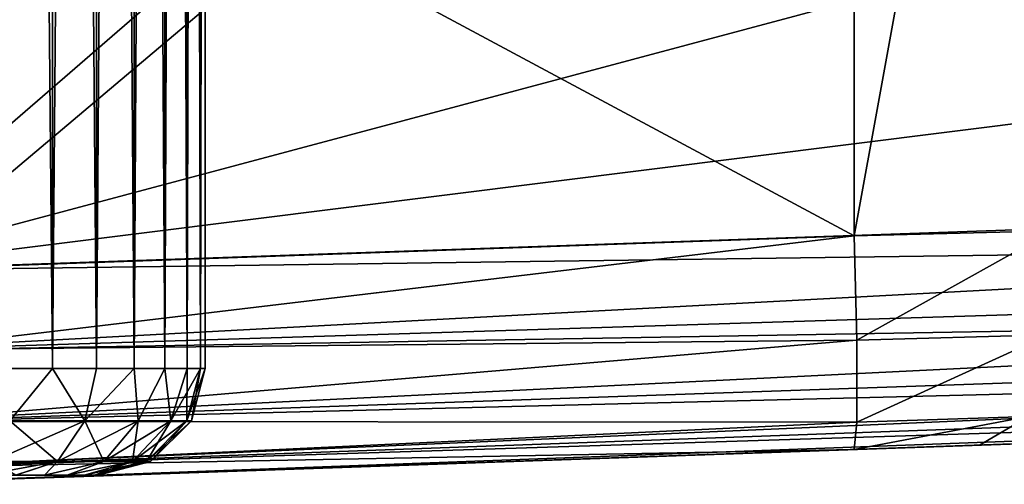
# Model space of a CAD drawing. Units: feet. Extents: x -1 to 12.9, y -5.2 to 2.1.
# Drawn here: x 11 to 11.3, y -1 to -0.9 of the extents above; entities that cross this region are included whole.
import ezdxf

# ---------------------------------------------------------------- set-up
doc = ezdxf.new("R2010")
doc.units = ezdxf.units.FT
doc.header["$MEASUREMENT"] = 0
doc.layers.get('0').update_dxf_attribs({"color": 255})
for name, color, linetype in [('AFUWA-3-ARPM', 4, 'Continuous'), ('AFUWA-3-HWSS', 4, 'Continuous'), ('AFUWA-P', 2, 'Continuous')]:
    doc.layers.add(name, color=color, linetype=linetype)

# ---------------------------------------------------------------- blocks, each defined once
blk = doc.blocks.new('A$C47163F27')
at = {"linetype": 'Continuous', "lineweight": 0}
for p, q in [((3.83622, 0.37841), (4.5394, 0.40296)), ((3.83622, 0.37841), (4.5394, 0.40296)), ((3.83745, 0.34874), (4.57955, 0.38842)), ((3.83745, 0.34874), (4.6275, 0.37353)), ((3.83902, 0.3223), (4.71725, 0.35267)), ((3.84048, 0.30534), (4.80773, 0.34037)), ((3.84048, 0.30534), (4.8529, 0.33739)), ((3.84172, 0.29971), (4.89496, 0.33649)), ((4.89496, 0.33649), (3.84172, 0.29971)), ((4.20955, 0.31256), (4.20955, 0.31256)), ((4.20955, 0.31256), (4.20955, 0.31256))]:
    blk.add_line(p, q, dxfattribs=at)

msp = doc.modelspace()

# ---------------------------------------------------------------- linework, layer by layer
at = {"layer": 'AFUWA-3-ARPM'}
for points in [[(11.25974, -0.57506, 6.13247), (11.25974, -0.93081, 6.13247), (11.05292, -0.81975, 6.12525)], [(11.31917, -0.60406, 6.14065), (11.25974, -0.93081, 6.13247), (11.25974, -0.57506, 6.13247)], [(11.31917, -0.60406, 6.14065), (11.33292, -0.92894, 6.14444), (11.25974, -0.93081, 6.13247)], [(11.02845, -0.82061, 8.83345), (10.88641, -0.94366, 8.82849), (11.38492, -0.81036, 8.8459)], [(11.48085, -0.86907, 8.84925), (11.38492, -0.81036, 8.8459), (10.88641, -0.94366, 8.82849)], [(10.90665, -0.82486, 6.12014), (11.05292, -0.81975, 6.12525), (10.90665, -0.94314, 6.12014)], [(10.90665, -0.94314, 6.12014), (11.05292, -0.81975, 6.12525), (11.25974, -0.93081, 6.13247)], [(11.02845, -0.82061, 8.83345), (10.88641, -0.82557, 8.82849), (10.88641, -0.94366, 8.82849)], [(11.58959, -0.9191, 8.85304), (11.48085, -0.86907, 8.84925), (10.88641, -0.94366, 8.82849)], [(11.58959, -0.9191, 8.85304), (10.88641, -0.94366, 8.82849), (11.62974, -0.93365, 8.85281)], [(10.90665, -0.94314, 6.12014), (11.25974, -0.93081, 6.13247), (10.90749, -0.97276, 6.12582)], [(10.90749, -0.97276, 6.12582), (11.25974, -0.93081, 6.13247), (11.26073, -0.96927, 6.14255)], [(11.26073, -0.96927, 6.14255), (11.25974, -0.93081, 6.13247), (11.33292, -0.92894, 6.14444)], [(11.26073, -0.96927, 6.14255), (11.33292, -0.92894, 6.14444), (11.33134, -0.96721, 6.15434)], [(11.62974, -0.93365, 8.85281), (10.88641, -0.94366, 8.82849), (10.88764, -0.97332, 8.82286)], [(10.88764, -0.97332, 8.82286), (11.67769, -0.94853, 8.8491), (11.62974, -0.93365, 8.85281)], [(11.71826, -0.95905, 8.84382), (11.67769, -0.94853, 8.8491), (10.88764, -0.97332, 8.82286)], [(10.88921, -0.99976, 8.80443), (11.71826, -0.95905, 8.84382), (10.88764, -0.97332, 8.82286)], [(11.71826, -0.95905, 8.84382), (10.88921, -0.99976, 8.80443), (11.76744, -0.96939, 8.83541)], [(11.33134, -0.96721, 6.15434), (11.32387, -0.99732, 6.18322), (11.26073, -0.99942, 6.1727)], [(11.26073, -0.96927, 6.14255), (11.33134, -0.96721, 6.15434), (11.26073, -0.99942, 6.1727)], [(10.88921, -0.99976, 8.80443), (11.81265, -0.97661, 8.82619), (11.76744, -0.96939, 8.83541)], [(11.26073, -0.96927, 6.14255), (10.90776, -0.99918, 6.14426), (10.90749, -0.97276, 6.12582)], [(11.26073, -0.96927, 6.14255), (11.26073, -0.99942, 6.1727), (10.90776, -0.99918, 6.14426)], [(11.81265, -0.97661, 8.82619), (10.88921, -0.99976, 8.80443), (10.89067, -1.01672, 8.77946)], [(10.89067, -1.01672, 8.77946), (11.85791, -0.98169, 8.81582), (11.81265, -0.97661, 8.82619)], [(10.89067, -1.01672, 8.77946), (11.90309, -0.98467, 8.80428), (11.85791, -0.98169, 8.81582)], [(11.90309, -0.98467, 8.80428), (10.89067, -1.01672, 8.77946), (10.89191, -1.02235, 8.74979)], [(11.90309, -0.98467, 8.80428), (10.89191, -1.02235, 8.74979), (11.94515, -0.98557, 8.78657)], [(11.94515, -0.98557, 8.78657), (10.89191, -1.02235, 8.74979), (10.97953, -1.01929, 8.62879)], [(11.00984, -1.01823, 8.58705), (11.94515, -0.98557, 8.78657), (10.97953, -1.01929, 8.62879)], [(11.00984, -1.01823, 8.58705), (11.47275, -1.00206, 8.0068), (11.94515, -0.98557, 8.78657)], [(11.26073, -0.99942, 6.1727), (11.32387, -0.99732, 6.18322), (11.25974, -1.0095, 6.21116)], [(11.32387, -0.99732, 6.18322), (11.30588, -1.00789, 6.21792), (11.25974, -1.0095, 6.21116)], [(11.34428, -1.00655, 6.23122), (11.30588, -1.00789, 6.21792), (11.32387, -0.99732, 6.18322)], [(11.26073, -0.99942, 6.1727), (10.90749, -1.01615, 6.16921), (10.90776, -0.99918, 6.14426)], [(11.26073, -0.99942, 6.1727), (11.25974, -1.0095, 6.21116), (10.90749, -1.01615, 6.16921)], [(11.52527, -1.00023, 7.77582), (11.47275, -1.00206, 8.0068), (10.93484, -1.02085, 8.41869)], [(10.93484, -1.02085, 6.52787), (11.52527, -1.00023, 7.77582), (10.93484, -1.02085, 8.41869)], [(10.97953, -1.01929, 6.50207), (11.52527, -1.00023, 7.77582), (10.93484, -1.02085, 6.52787)], [(10.97953, -1.01929, 6.50207), (11.57632, -0.99845, 7.30518), (11.55986, -0.99902, 7.54148)], [(10.97953, -1.01929, 6.50207), (11.57454, -0.99851, 7.06831), (11.57632, -0.99845, 7.30518)], [(10.97953, -1.01929, 6.50207), (11.00984, -1.01823, 6.46033), (11.57454, -0.99851, 7.06831)], [(10.97953, -1.01929, 6.50207), (11.55986, -0.99902, 7.54148), (11.52527, -1.00023, 7.77582)], [(11.00984, -1.01823, 6.46033), (11.55454, -0.99921, 6.83228), (11.57454, -0.99851, 7.06831)], [(11.00984, -1.01823, 6.46033), (11.51643, -1.00054, 6.59849), (11.55454, -0.99921, 6.83228)], [(11.00984, -1.01823, 6.46033), (11.25974, -1.0095, 6.21116), (11.51643, -1.00054, 6.59849)], [(11.25974, -1.0095, 6.21116), (11.30588, -1.00789, 6.21792), (11.51643, -1.00054, 6.59849)], [(11.51643, -1.00054, 6.59849), (11.30588, -1.00789, 6.21792), (11.34428, -1.00655, 6.23122)], [(10.93484, -1.02085, 8.41869), (11.47275, -1.00206, 8.0068), (10.97953, -1.01929, 8.44449)], [(10.97953, -1.01929, 8.44449), (11.47275, -1.00206, 8.0068), (11.00984, -1.01823, 8.48623)], [(11.47275, -1.00206, 8.0068), (11.02055, -1.01786, 8.53664), (11.00984, -1.01823, 8.48623)], [(11.47275, -1.00206, 8.0068), (11.00984, -1.01823, 8.58705), (11.02055, -1.01786, 8.53664)], [(10.90665, -1.02183, 6.19883), (11.25974, -1.0095, 6.21116), (10.97953, -1.01929, 6.31777)], [(10.90749, -1.01615, 6.16921), (11.25974, -1.0095, 6.21116), (10.90665, -1.02183, 6.19883)], [(11.25974, -1.0095, 6.21116), (11.00984, -1.01823, 6.35951), (10.97953, -1.01929, 6.31777)], [(11.02055, -1.01786, 6.40992), (11.00984, -1.01823, 6.35951), (11.25974, -1.0095, 6.21116)], [(11.25974, -1.0095, 6.21116), (11.00984, -1.01823, 6.46033), (11.02055, -1.01786, 6.40992)], [(10.89191, -1.02235, 8.74979), (10.93484, -1.02085, 8.65459), (10.97953, -1.01929, 8.62879)], [(10.90665, -1.02183, 6.19883), (10.97953, -1.01929, 6.31777), (10.93484, -1.02085, 6.29197)]]:
    msp.add_3dface(points, dxfattribs=at)
at = {"layer": 'AFUWA-3-HWSS'}
for points in [[(10.96438, -0.97966, 6.51384), (10.96438, 0.97703, 6.51352), (10.9463, -0.97966, 6.52354)], [(10.94645, 0.97703, 6.52329), (10.9463, -0.97966, 6.52354), (10.96438, 0.97703, 6.51352)], [(10.96438, -0.97966, 6.30601), (10.9463, -0.97966, 6.29631), (10.94645, 0.97703, 6.29655)], [(10.96438, -0.97966, 8.64055), (10.96438, 0.97703, 8.64024), (10.9463, -0.97966, 8.65026)], [(10.94645, 0.97703, 8.65001), (10.9463, -0.97966, 8.65026), (10.96438, 0.97703, 8.64024)], [(10.96438, -0.97966, 8.43273), (10.9463, -0.97966, 8.42302), (10.94645, 0.97703, 8.42327)], [(10.96438, 0.97703, 6.30632), (10.96438, -0.97966, 6.30601), (10.94645, 0.97703, 6.29655)], [(10.96438, 0.97703, 8.43304), (10.96438, -0.97966, 8.43273), (10.94645, 0.97703, 8.42327)], [(10.96438, -0.97966, 6.51384), (10.98055, -0.97966, 6.50131), (10.98054, 0.97703, 6.50089)], [(10.98054, 0.97703, 6.50089), (10.96438, 0.97703, 6.51352), (10.96438, -0.97966, 6.51384)], [(10.96438, -0.97966, 6.30601), (10.96438, 0.97703, 6.30632), (10.98055, -0.97966, 6.31854)], [(10.98055, -0.97966, 6.31854), (10.96438, 0.97703, 6.30632), (10.98054, 0.97703, 6.31896)], [(10.96438, -0.97966, 8.64055), (10.98055, -0.97966, 8.62803), (10.98054, 0.97703, 8.6276)], [(10.98054, 0.97703, 8.6276), (10.96438, 0.97703, 8.64024), (10.96438, -0.97966, 8.64055)], [(10.96438, -0.97966, 8.43273), (10.96438, 0.97703, 8.43304), (10.98055, -0.97966, 8.44525)], [(10.98055, -0.97966, 8.44525), (10.96438, 0.97703, 8.43304), (10.98054, 0.97703, 8.44568)], [(10.98055, -0.97966, 6.50131), (10.99436, 0.97703, 6.48583), (10.98054, 0.97703, 6.50089)], [(10.99436, 0.97703, 6.33402), (10.99449, -0.97966, 6.33364), (10.98054, 0.97703, 6.31896)], [(10.98055, -0.97966, 6.31854), (10.98054, 0.97703, 6.31896), (10.99449, -0.97966, 6.33364)], [(10.98055, -0.97966, 8.62803), (10.99436, 0.97703, 8.61255), (10.98054, 0.97703, 8.6276)], [(10.99436, 0.97703, 8.46074), (10.99449, -0.97966, 8.46036), (10.98054, 0.97703, 8.44568)], [(10.98055, -0.97966, 8.44525), (10.98054, 0.97703, 8.44568), (10.99449, -0.97966, 8.46036)], [(10.99436, 0.97703, 6.48583), (10.98055, -0.97966, 6.50131), (10.99449, -0.97966, 6.48621)], [(10.99436, 0.97703, 8.61255), (10.98055, -0.97966, 8.62803), (10.99449, -0.97966, 8.61293)], [(10.99436, 0.97703, 6.48583), (10.99449, -0.97966, 6.48621), (11.00551, 0.97703, 6.46879)], [(11.00573, -0.97966, 6.35084), (10.99449, -0.97966, 6.33364), (10.99436, 0.97703, 6.33402)], [(10.99436, 0.97703, 6.33402), (11.00551, 0.97703, 6.35106), (11.00573, -0.97966, 6.35084)], [(10.99436, 0.97703, 8.61255), (10.99449, -0.97966, 8.61293), (11.00551, 0.97703, 8.59551)], [(11.00573, -0.97966, 8.47756), (10.99449, -0.97966, 8.46036), (10.99436, 0.97703, 8.46074)], [(10.99436, 0.97703, 8.46074), (11.00551, 0.97703, 8.47778), (11.00573, -0.97966, 8.47756)], [(11.00573, -0.97966, 6.46901), (11.00551, 0.97703, 6.46879), (10.99449, -0.97966, 6.48621)], [(11.00573, -0.97966, 8.59572), (11.00551, 0.97703, 8.59551), (10.99449, -0.97966, 8.61293)], [(11.01375, 0.97703, 6.44999), (11.00551, 0.97703, 6.46879), (11.00573, -0.97966, 6.46901)], [(11.00551, 0.97703, 6.35106), (11.01392, -0.97966, 6.36954), (11.00573, -0.97966, 6.35084)], [(11.01375, 0.97703, 6.36985), (11.01392, -0.97966, 6.36954), (11.00551, 0.97703, 6.35106)], [(11.01375, 0.97703, 8.57671), (11.00551, 0.97703, 8.59551), (11.00573, -0.97966, 8.59572)], [(11.00551, 0.97703, 8.47778), (11.01392, -0.97966, 8.49626), (11.00573, -0.97966, 8.47756)], [(11.01375, 0.97703, 8.49657), (11.01392, -0.97966, 8.49626), (11.00551, 0.97703, 8.47778)], [(11.00573, -0.97966, 6.46901), (11.01392, -0.97966, 6.45031), (11.01375, 0.97703, 6.44999)], [(11.00573, -0.97966, 8.59572), (11.01392, -0.97966, 8.57702), (11.01375, 0.97703, 8.57671)], [(11.01392, -0.97966, 6.45031), (11.01877, 0.97703, 6.43036), (11.01375, 0.97703, 6.44999)], [(11.01392, -0.97966, 6.36954), (11.01375, 0.97703, 6.36985), (11.01894, -0.97966, 6.38943)], [(11.01375, 0.97703, 6.36985), (11.01877, 0.97703, 6.38949), (11.01894, -0.97966, 6.38943)], [(11.01392, -0.97966, 8.57702), (11.01877, 0.97703, 8.55708), (11.01375, 0.97703, 8.57671)], [(11.01392, -0.97966, 8.49626), (11.01375, 0.97703, 8.49657), (11.01894, -0.97966, 8.51615)], [(11.01375, 0.97703, 8.49657), (11.01877, 0.97703, 8.51621), (11.01894, -0.97966, 8.51615)], [(11.01877, 0.97703, 6.43036), (11.01392, -0.97966, 6.45031), (11.01894, -0.97966, 6.43042)], [(11.01877, 0.97703, 8.55708), (11.01392, -0.97966, 8.57702), (11.01894, -0.97966, 8.55714)], [(11.01894, -0.97966, 6.43042), (11.02055, -0.00315, 6.40992), (11.01877, 0.97703, 6.43036)], [(11.01894, -0.97966, 6.38943), (11.01877, 0.97703, 6.38949), (11.02055, -0.00315, 6.40992)], [(11.01894, -0.97966, 8.55714), (11.02055, -0.00315, 8.53664), (11.01877, 0.97703, 8.55708)], [(11.01894, -0.97966, 8.51615), (11.01877, 0.97703, 8.51621), (11.02055, -0.00315, 8.53664)], [(11.02055, -0.97966, 6.40992), (11.02055, -0.00315, 6.40992), (11.01894, -0.97966, 6.43042)], [(11.02055, -0.97966, 6.40992), (11.01894, -0.97966, 6.38943), (11.02055, -0.00315, 6.40992)], [(11.02055, -0.97966, 8.53664), (11.02055, -0.00315, 8.53664), (11.01894, -0.97966, 8.55714)], [(11.02055, -0.97966, 8.53664), (11.01894, -0.97966, 8.51615), (11.02055, -0.00315, 8.53664)], [(10.9463, -0.97966, 6.52354), (10.94867, -0.99892, 6.51688), (10.96438, -0.97966, 6.51384)], [(10.96438, -0.97966, 6.30601), (10.94867, -0.99892, 6.30297), (10.9463, -0.97966, 6.29631)], [(10.9463, -0.97966, 8.65026), (10.94867, -0.99892, 8.6436), (10.96438, -0.97966, 8.64055)], [(10.96438, -0.97966, 8.43273), (10.94867, -0.99892, 8.42969), (10.9463, -0.97966, 8.42302)], [(10.94867, -0.99892, 6.51688), (10.97626, -0.99892, 6.49824), (10.96438, -0.97966, 6.51384)], [(10.96438, -0.97966, 6.30601), (10.97626, -0.99892, 6.3216), (10.94867, -0.99892, 6.30297)], [(10.94867, -0.99892, 8.6436), (10.97626, -0.99892, 8.62496), (10.96438, -0.97966, 8.64055)], [(10.96438, -0.97966, 8.43273), (10.97626, -0.99892, 8.44832), (10.94867, -0.99892, 8.42969)], [(10.97626, -0.99892, 6.49824), (10.98055, -0.97966, 6.50131), (10.96438, -0.97966, 6.51384)], [(10.96438, -0.97966, 6.30601), (10.98055, -0.97966, 6.31854), (10.97626, -0.99892, 6.3216)], [(10.97626, -0.99892, 8.62496), (10.98055, -0.97966, 8.62803), (10.96438, -0.97966, 8.64055)], [(10.96438, -0.97966, 8.43273), (10.98055, -0.97966, 8.44525), (10.97626, -0.99892, 8.44832)], [(10.98055, -0.97966, 6.50131), (10.97626, -0.99892, 6.49824), (10.99449, -0.97966, 6.48621)], [(10.99587, -0.99892, 6.47542), (10.99449, -0.97966, 6.48621), (10.97626, -0.99892, 6.49824)], [(10.97626, -0.99892, 6.3216), (10.99449, -0.97966, 6.33364), (10.99587, -0.99892, 6.34443)], [(10.98055, -0.97966, 6.31854), (10.99449, -0.97966, 6.33364), (10.97626, -0.99892, 6.3216)], [(10.98055, -0.97966, 8.62803), (10.97626, -0.99892, 8.62496), (10.99449, -0.97966, 8.61293)], [(10.99587, -0.99892, 8.60214), (10.99449, -0.97966, 8.61293), (10.97626, -0.99892, 8.62496)], [(10.97626, -0.99892, 8.44832), (10.99449, -0.97966, 8.46036), (10.99587, -0.99892, 8.47114)], [(10.98055, -0.97966, 8.44525), (10.99449, -0.97966, 8.46036), (10.97626, -0.99892, 8.44832)], [(10.99449, -0.97966, 6.48621), (10.99587, -0.99892, 6.47542), (11.00573, -0.97966, 6.46901)], [(10.99587, -0.99892, 6.34443), (10.99449, -0.97966, 6.33364), (11.00573, -0.97966, 6.35084)], [(10.99449, -0.97966, 8.61293), (10.99587, -0.99892, 8.60214), (11.00573, -0.97966, 8.59572)], [(10.99587, -0.99892, 8.47114), (10.99449, -0.97966, 8.46036), (11.00573, -0.97966, 8.47756)], [(10.99587, -0.99892, 6.47542), (11.0079, -0.99892, 6.45181), (11.00573, -0.97966, 6.46901)], [(10.99587, -0.99892, 6.34443), (11.00573, -0.97966, 6.35084), (11.0079, -0.99892, 6.36804)], [(10.99587, -0.99892, 8.60214), (11.0079, -0.99892, 8.57853), (11.00573, -0.97966, 8.59572)], [(10.99587, -0.99892, 8.47114), (11.00573, -0.97966, 8.47756), (11.0079, -0.99892, 8.49476)], [(11.0079, -0.99892, 6.45181), (11.01392, -0.97966, 6.45031), (11.00573, -0.97966, 6.46901)], [(11.0079, -0.99892, 6.36804), (11.00573, -0.97966, 6.35084), (11.01392, -0.97966, 6.36954)], [(11.0079, -0.99892, 8.57853), (11.01392, -0.97966, 8.57702), (11.00573, -0.97966, 8.59572)], [(11.0079, -0.99892, 8.49476), (11.00573, -0.97966, 8.47756), (11.01392, -0.97966, 8.49626)], [(11.01388, -0.99892, 6.42962), (11.01894, -0.97966, 6.43042), (11.0079, -0.99892, 6.45181)], [(11.0079, -0.99892, 6.45181), (11.01894, -0.97966, 6.43042), (11.01392, -0.97966, 6.45031)], [(11.0079, -0.99892, 6.36804), (11.01392, -0.97966, 6.36954), (11.01388, -0.99892, 6.39023)], [(11.01388, -0.99892, 8.55634), (11.01894, -0.97966, 8.55714), (11.0079, -0.99892, 8.57853)], [(11.0079, -0.99892, 8.57853), (11.01894, -0.97966, 8.55714), (11.01392, -0.97966, 8.57702)], [(11.0079, -0.99892, 8.49476), (11.01392, -0.97966, 8.49626), (11.01388, -0.99892, 8.51695)], [(11.02055, -0.97966, 6.40992), (11.01894, -0.97966, 6.43042), (11.01388, -0.99892, 6.42962)], [(11.02055, -0.97966, 6.40992), (11.01388, -0.99892, 6.42962), (11.01552, -0.99892, 6.40992)], [(11.01894, -0.97966, 6.38943), (11.01388, -0.99892, 6.39023), (11.01392, -0.97966, 6.36954)], [(11.01388, -0.99892, 6.39023), (11.01894, -0.97966, 6.38943), (11.01552, -0.99892, 6.40992)], [(11.02055, -0.97966, 8.53664), (11.01894, -0.97966, 8.55714), (11.01388, -0.99892, 8.55634)], [(11.02055, -0.97966, 8.53664), (11.01388, -0.99892, 8.55634), (11.01552, -0.99892, 8.53664)], [(11.01894, -0.97966, 8.51615), (11.01388, -0.99892, 8.51695), (11.01392, -0.97966, 8.49626)], [(11.01388, -0.99892, 8.51695), (11.01894, -0.97966, 8.51615), (11.01552, -0.99892, 8.53664)], [(11.01894, -0.97966, 6.38943), (11.02055, -0.97966, 6.40992), (11.01552, -0.99892, 6.40992)], [(11.01894, -0.97966, 8.51615), (11.02055, -0.97966, 8.53664), (11.01552, -0.99892, 8.53664)], [(10.96615, -1.014, 6.48704), (10.97626, -0.99892, 6.49824), (10.94206, -1.014, 6.50332)], [(10.94867, -0.99892, 6.51688), (10.94206, -1.014, 6.50332), (10.97626, -0.99892, 6.49824)], [(10.94206, -1.014, 6.31653), (10.94867, -0.99892, 6.30297), (10.96615, -1.014, 6.3328)], [(10.96615, -1.014, 8.61376), (10.97626, -0.99892, 8.62496), (10.94206, -1.014, 8.63003)], [(10.94867, -0.99892, 8.6436), (10.94206, -1.014, 8.63003), (10.97626, -0.99892, 8.62496)], [(10.94206, -1.014, 8.44325), (10.94867, -0.99892, 8.42969), (10.96615, -1.014, 8.45952)], [(10.97626, -0.99892, 6.3216), (10.96615, -1.014, 6.3328), (10.94867, -0.99892, 6.30297)], [(10.97626, -0.99892, 8.44832), (10.96615, -1.014, 8.45952), (10.94867, -0.99892, 8.42969)], [(10.98327, -1.014, 6.46712), (10.99587, -0.99892, 6.47542), (10.96615, -1.014, 6.48704)], [(10.99587, -0.99892, 6.47542), (10.97626, -0.99892, 6.49824), (10.96615, -1.014, 6.48704)], [(10.96615, -1.014, 6.3328), (10.97626, -0.99892, 6.3216), (10.98327, -1.014, 6.35273)], [(10.98327, -1.014, 8.59383), (10.99587, -0.99892, 8.60214), (10.96615, -1.014, 8.61376)], [(10.99587, -0.99892, 8.60214), (10.97626, -0.99892, 8.62496), (10.96615, -1.014, 8.61376)], [(10.96615, -1.014, 8.45952), (10.97626, -0.99892, 8.44832), (10.98327, -1.014, 8.47945)], [(10.97626, -0.99892, 6.3216), (10.99587, -0.99892, 6.34443), (10.98327, -1.014, 6.35273)], [(10.97626, -0.99892, 8.44832), (10.99587, -0.99892, 8.47114), (10.98327, -1.014, 8.47945)], [(10.99378, -1.014, 6.4465), (11.0079, -0.99892, 6.45181), (10.98327, -1.014, 6.46712)], [(11.0079, -0.99892, 6.45181), (10.99587, -0.99892, 6.47542), (10.98327, -1.014, 6.46712)], [(10.98327, -1.014, 6.35273), (10.99587, -0.99892, 6.34443), (10.99378, -1.014, 6.37335)], [(10.99378, -1.014, 8.57321), (11.0079, -0.99892, 8.57853), (10.98327, -1.014, 8.59383)], [(11.0079, -0.99892, 8.57853), (10.99587, -0.99892, 8.60214), (10.98327, -1.014, 8.59383)], [(10.98327, -1.014, 8.47945), (10.99587, -0.99892, 8.47114), (10.99378, -1.014, 8.50007)], [(10.99378, -1.014, 6.4465), (10.999, -1.014, 6.42712), (11.01388, -0.99892, 6.42962)], [(11.0079, -0.99892, 6.45181), (10.99378, -1.014, 6.4465), (11.01388, -0.99892, 6.42962)], [(11.0079, -0.99892, 6.36804), (10.999, -1.014, 6.39273), (10.99378, -1.014, 6.37335)], [(10.99587, -0.99892, 6.34443), (11.0079, -0.99892, 6.36804), (10.99378, -1.014, 6.37335)], [(10.99378, -1.014, 8.57321), (10.999, -1.014, 8.55384), (11.01388, -0.99892, 8.55634)], [(11.0079, -0.99892, 8.57853), (10.99378, -1.014, 8.57321), (11.01388, -0.99892, 8.55634)], [(11.0079, -0.99892, 8.49476), (10.999, -1.014, 8.51944), (10.99378, -1.014, 8.50007)], [(10.99587, -0.99892, 8.47114), (11.0079, -0.99892, 8.49476), (10.99378, -1.014, 8.50007)], [(11.01552, -0.99892, 6.40992), (11.01388, -0.99892, 6.42962), (10.999, -1.014, 6.42712)], [(11.01552, -0.99892, 6.40992), (10.999, -1.014, 6.42712), (11.00043, -1.014, 6.40992)], [(11.0079, -0.99892, 6.36804), (11.01388, -0.99892, 6.39023), (10.999, -1.014, 6.39273)], [(11.01388, -0.99892, 6.39023), (11.00043, -1.014, 6.40992), (10.999, -1.014, 6.39273)], [(11.01552, -0.99892, 8.53664), (11.01388, -0.99892, 8.55634), (10.999, -1.014, 8.55384)], [(11.01552, -0.99892, 8.53664), (10.999, -1.014, 8.55384), (11.00043, -1.014, 8.53664)], [(11.0079, -0.99892, 8.49476), (11.01388, -0.99892, 8.51695), (10.999, -1.014, 8.51944)], [(11.01388, -0.99892, 8.51695), (11.00043, -1.014, 8.53664), (10.999, -1.014, 8.51944)], [(11.00043, -1.014, 6.40992), (11.01388, -0.99892, 6.39023), (11.01552, -0.99892, 6.40992)], [(11.00043, -1.014, 8.53664), (11.01388, -0.99892, 8.51695), (11.01552, -0.99892, 8.53664)], [(10.94206, -1.014, 6.50332), (10.9388, -1.01903, 6.48326), (10.96615, -1.014, 6.48704)], [(10.9388, -1.01903, 6.48326), (10.95072, -1.01903, 6.47489), (10.96615, -1.014, 6.48704)], [(10.94206, -1.014, 8.63003), (10.9388, -1.01903, 8.60998), (10.96615, -1.014, 8.61376)], [(10.9388, -1.01903, 8.60998), (10.95072, -1.01903, 8.60161), (10.96615, -1.014, 8.61376)], [(10.94206, -1.014, 6.31653), (10.96615, -1.014, 6.3328), (10.95091, -1.01903, 6.34531)], [(10.94206, -1.014, 8.44325), (10.96615, -1.014, 8.45952), (10.95091, -1.01903, 8.47203)], [(10.95072, -1.01903, 6.47489), (10.96141, -1.01903, 6.46428), (10.96615, -1.014, 6.48704)], [(10.95072, -1.01903, 8.60161), (10.96141, -1.01903, 8.591), (10.96615, -1.014, 8.61376)], [(10.96135, -1.01903, 6.35581), (10.95091, -1.01903, 6.34531), (10.96615, -1.014, 6.3328)], [(10.96135, -1.01903, 8.48253), (10.95091, -1.01903, 8.47203), (10.96615, -1.014, 8.45952)], [(10.96975, -1.01903, 6.36784), (10.96135, -1.01903, 6.35581), (10.98327, -1.014, 6.35273)], [(10.96135, -1.01903, 6.35581), (10.96615, -1.014, 6.3328), (10.98327, -1.014, 6.35273)], [(10.96975, -1.01903, 8.49456), (10.96135, -1.01903, 8.48253), (10.98327, -1.014, 8.47945)], [(10.96135, -1.01903, 8.48253), (10.96615, -1.014, 8.45952), (10.98327, -1.014, 8.47945)], [(10.96141, -1.01903, 6.46428), (10.96974, -1.01903, 6.45239), (10.98327, -1.014, 6.46712)], [(10.96141, -1.01903, 6.46428), (10.98327, -1.014, 6.46712), (10.96615, -1.014, 6.48704)], [(10.96141, -1.01903, 8.591), (10.96974, -1.01903, 8.57911), (10.98327, -1.014, 8.59383)], [(10.96141, -1.01903, 8.591), (10.98327, -1.014, 8.59383), (10.96615, -1.014, 8.61376)], [(10.96974, -1.01903, 6.45239), (10.97606, -1.01903, 6.4389), (10.99378, -1.014, 6.4465)], [(10.96974, -1.01903, 6.45239), (10.99378, -1.014, 6.4465), (10.98327, -1.014, 6.46712)], [(10.96974, -1.01903, 8.57911), (10.97606, -1.01903, 8.56561), (10.99378, -1.014, 8.57321)], [(10.96974, -1.01903, 8.57911), (10.99378, -1.014, 8.57321), (10.98327, -1.014, 8.59383)], [(10.96975, -1.01903, 6.36784), (10.98327, -1.014, 6.35273), (10.99378, -1.014, 6.37335)], [(10.96975, -1.01903, 6.36784), (10.99378, -1.014, 6.37335), (10.97598, -1.01903, 6.38116)], [(10.96975, -1.01903, 8.49456), (10.98327, -1.014, 8.47945), (10.99378, -1.014, 8.50007)], [(10.96975, -1.01903, 8.49456), (10.99378, -1.014, 8.50007), (10.97598, -1.01903, 8.50787)], [(10.99378, -1.014, 6.37335), (10.97979, -1.01903, 6.39518), (10.97598, -1.01903, 6.38116)], [(10.99378, -1.014, 8.50007), (10.97979, -1.01903, 8.5219), (10.97598, -1.01903, 8.50787)], [(10.999, -1.014, 6.42712), (10.99378, -1.014, 6.4465), (10.97606, -1.01903, 6.4389)], [(10.97606, -1.01903, 6.4389), (10.97981, -1.01903, 6.42486), (10.999, -1.014, 6.42712)], [(10.999, -1.014, 8.55384), (10.99378, -1.014, 8.57321), (10.97606, -1.01903, 8.56561)], [(10.97606, -1.01903, 8.56561), (10.97981, -1.01903, 8.55157), (10.999, -1.014, 8.55384)], [(10.98118, -1.01903, 6.40992), (10.97979, -1.01903, 6.39518), (10.999, -1.014, 6.39273)], [(10.99378, -1.014, 6.37335), (10.999, -1.014, 6.39273), (10.97979, -1.01903, 6.39518)], [(10.98118, -1.01903, 8.53664), (10.97979, -1.01903, 8.5219), (10.999, -1.014, 8.51944)], [(10.99378, -1.014, 8.50007), (10.999, -1.014, 8.51944), (10.97979, -1.01903, 8.5219)], [(10.98118, -1.01903, 6.40992), (11.00043, -1.014, 6.40992), (10.97981, -1.01903, 6.42486)], [(10.97981, -1.01903, 6.42486), (11.00043, -1.014, 6.40992), (10.999, -1.014, 6.42712)], [(10.98118, -1.01903, 8.53664), (11.00043, -1.014, 8.53664), (10.97981, -1.01903, 8.55157)], [(10.97981, -1.01903, 8.55157), (11.00043, -1.014, 8.53664), (10.999, -1.014, 8.55384)], [(10.98118, -1.01903, 6.40992), (10.999, -1.014, 6.39273), (11.00043, -1.014, 6.40992)], [(10.98118, -1.01903, 8.53664), (10.999, -1.014, 8.51944), (11.00043, -1.014, 8.53664)], [(10.96974, -1.01903, 6.45239), (10.82309, -1.01903, 6.36749), (10.84206, -1.01903, 6.34498)], [(10.95072, -1.01903, 6.47489), (10.82309, -1.01903, 6.36749), (10.96974, -1.01903, 6.45239)], [(10.96974, -1.01903, 8.57911), (10.82309, -1.01903, 8.49421), (10.84206, -1.01903, 8.4717)], [(10.95072, -1.01903, 8.60161), (10.82309, -1.01903, 8.49421), (10.96974, -1.01903, 8.57911)], [(10.97979, -1.01903, 6.39518), (10.97981, -1.01903, 6.42486), (10.84206, -1.01903, 6.34498)], [(10.97979, -1.01903, 6.39518), (10.84206, -1.01903, 6.34498), (10.86769, -1.01903, 6.33037)], [(10.97606, -1.01903, 6.4389), (10.84206, -1.01903, 6.34498), (10.97981, -1.01903, 6.42486)], [(10.84206, -1.01903, 6.34498), (10.97606, -1.01903, 6.4389), (10.96974, -1.01903, 6.45239)], [(10.97979, -1.01903, 8.5219), (10.97981, -1.01903, 8.55157), (10.84206, -1.01903, 8.4717)], [(10.97979, -1.01903, 8.5219), (10.84206, -1.01903, 8.4717), (10.86769, -1.01903, 8.45709)], [(10.97606, -1.01903, 8.56561), (10.84206, -1.01903, 8.4717), (10.97981, -1.01903, 8.55157)], [(10.84206, -1.01903, 8.4717), (10.97606, -1.01903, 8.56561), (10.96974, -1.01903, 8.57911)], [(10.86769, -1.01903, 6.33037), (10.89668, -1.01903, 6.32531), (10.97979, -1.01903, 6.39518)], [(10.86769, -1.01903, 8.45709), (10.89668, -1.01903, 8.45203), (10.97979, -1.01903, 8.5219)], [(10.89668, -1.01903, 6.32531), (10.95091, -1.01903, 6.34531), (10.96975, -1.01903, 6.36784)], [(10.97979, -1.01903, 6.39518), (10.89668, -1.01903, 6.32531), (10.96975, -1.01903, 6.36784)], [(10.89668, -1.01903, 8.45203), (10.95091, -1.01903, 8.47203), (10.96975, -1.01903, 8.49456)], [(10.97979, -1.01903, 8.5219), (10.89668, -1.01903, 8.45203), (10.96975, -1.01903, 8.49456)], [(10.96141, -1.01903, 6.46428), (10.95072, -1.01903, 6.47489), (10.96974, -1.01903, 6.45239)], [(10.96141, -1.01903, 8.591), (10.95072, -1.01903, 8.60161), (10.96974, -1.01903, 8.57911)], [(10.95091, -1.01903, 6.34531), (10.96135, -1.01903, 6.35581), (10.96975, -1.01903, 6.36784)], [(10.95091, -1.01903, 8.47203), (10.96135, -1.01903, 8.48253), (10.96975, -1.01903, 8.49456)], [(10.97979, -1.01903, 6.39518), (10.96975, -1.01903, 6.36784), (10.97598, -1.01903, 6.38116)], [(10.97979, -1.01903, 8.5219), (10.96975, -1.01903, 8.49456), (10.97598, -1.01903, 8.50787)], [(10.98118, -1.01903, 6.40992), (10.97981, -1.01903, 6.42486), (10.97979, -1.01903, 6.39518)], [(10.98118, -1.01903, 8.53664), (10.97981, -1.01903, 8.55157), (10.97979, -1.01903, 8.5219)]]:
    msp.add_3dface(points, dxfattribs=at)

# ---------------------------------------------------------------- block references
at = {"layer": 'AFUWA-P'}
msp.add_blockref('A$C47163F27', (7.0502, -1.32201), dxfattribs=at)

doc.saveas('drawing.dxf')
